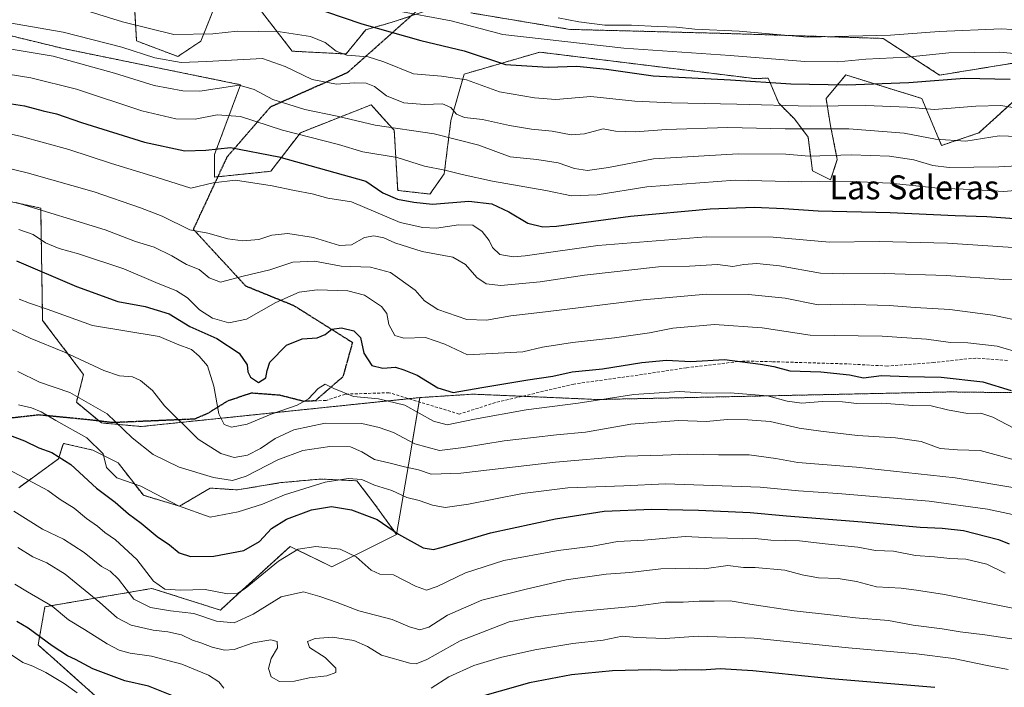
# Model space of a CAD drawing. Units: metres. Extents: x 596954 to 600401, y 4747622 to 4749985.
# Drawn here: x 597243 to 597573, y 4748188 to 4748411 of the extents above; entities that cross this region are included whole.
import ezdxf
from ezdxf.enums import TextEntityAlignment as Align

# ---------------------------------------------------------------- set-up
doc = ezdxf.new("R2010")
doc.units = ezdxf.units.M
doc.header["$MEASUREMENT"] = 0
for name, pattern in [('TRAZOS', [0.75, 0.5, -0.25]), ('TRAZOS2', [0.375, 0.25, -0.125]), ('TRAZOSX2', [1.5, 1, -0.5])]:
    doc.linetypes.add(name, pattern=pattern)
for name, color, linetype, lineweight in [('Arbolado forestal', 92, 'TRAZOS', 0), ('Arbolado forestal CxS', 92, 'Continuous', 0), ('Curva de nivel maestra', 36, 'Continuous', 30), ('Curva de nivel normal', 36, 'Continuous', 0), ('Matorral', 135, 'Continuous', 0), ('Matorral CxS', 135, 'Continuous', 0), ('Roquedo', 95, 'Continuous', 0), ('Roquedo CxS', 135, 'Continuous', 0), ('Ruta', 19, 'TRAZOS2', 30), ('Senda', 19, 'TRAZOSX2', 0), ('Texto cartográfico', 19, 'Continuous', 0)]:
    doc.layers.add(name, color=color, linetype=linetype, lineweight=lineweight)
doc.styles.add('Arial', font='txt', dxfattribs={"height": 0.2})

# ---------------------------------------------------------------- blocks, each defined once
blk = doc.blocks.new('*U166')
at = {"layer": 'Curva de nivel normal', "color": 36, "linetype": 'Continuous', "lineweight": 0}
blk.add_polyline3d([(597239.62, 4748260.43, 620), (597252.57, 4748253.54, 620), (597256.74, 4748250.48, 620), (597261.4, 4748247.56, 620), (597265.55, 4748244.15, 620), (597269.23, 4748241.52, 620), (597271.72, 4748239.41, 620), (597275.29, 4748236.93, 620), (597282.43, 4748230.4, 620), (597288, 4748223.16, 620), (597291.82, 4748220.52, 620), (597297.07, 4748220.18, 620), (597305.35, 4748220.35, 620), (597312.77, 4748218.88, 620), (597316.29, 4748219.15, 620), (597318.76, 4748220.68, 620), (597329.93, 4748229.85, 620), (597336.51, 4748233.88, 620), (597342.34, 4748234.78, 620), (597350.54, 4748233.87, 620), (597355.88, 4748231.29, 620), (597360.88, 4748226.87, 620), (597363.88, 4748225.53, 620), (597368.45, 4748225.3, 620), (597375.8, 4748221.46, 620), (597379.45, 4748220.15, 620), (597383.06, 4748221.32, 620), (597392.58, 4748225.91, 620), (597405.39, 4748230.08, 620), (597423.55, 4748233.36, 620), (597435.22, 4748234.89, 620), (597443.42, 4748236.41, 620), (597452.38, 4748236.87, 620), (597466.12, 4748238.06, 620), (597475.1, 4748237.65, 620), (597480.28, 4748237.59, 620), (597485.31, 4748237.37, 620), (597489.55, 4748237.46, 620), (597494.85, 4748236.92, 620), (597504.48, 4748236.7, 620), (597513.07, 4748235.63, 620), (597523.94, 4748234.55, 620), (597529.88, 4748233.43, 620), (597535.9, 4748233.15, 620), (597543.32, 4748231.7, 620), (597549.68, 4748231.32, 620), (597554.8, 4748230.7, 620), (597560.1, 4748230.46, 620), (597567.22, 4748228.83, 620), (597573.37, 4748225.78, 620)], dxfattribs=at)
blk = doc.blocks.new('*U178')
at = {"layer": 'Curva de nivel normal', "color": 36, "linetype": 'Continuous', "lineweight": 0}
blk.add_polyline3d([(597239.7, 4748198.87, 595), (597244.19, 4748195.92, 595), (597247.59, 4748194.74, 595), (597251.97, 4748192.58, 595), (597258.1, 4748188.9, 595), (597262.45, 4748185.71, 595)], dxfattribs=at)
blk = doc.blocks.new('*U181')
at = {"layer": 'Curva de nivel normal', "color": 36, "linetype": 'Continuous', "lineweight": 0}
blk.add_polyline3d([(597220.3, 4748413.49, 690), (597257.74, 4748407, 690), (597277.36, 4748401.91, 690), (597288.48, 4748398.39, 690), (597297.31, 4748396.86, 690), (597305.77, 4748397.14, 690), (597324.47, 4748398.11, 690), (597332.09, 4748395.52, 690), (597341.21, 4748391.15, 690), (597349.31, 4748389.58, 690), (597355.22, 4748390.04, 690), (597359.25, 4748389.91, 690), (597362.03, 4748388.8, 690), (597366.03, 4748385.64, 690), (597371.82, 4748383.32, 690), (597378.84, 4748382.78, 690), (597384.85, 4748382.96, 690), (597387.56, 4748381.76, 690), (597389.5, 4748379.46, 690), (597392.2, 4748378.41, 690), (597398.26, 4748377.76, 690), (597407.24, 4748375.71, 690), (597414.65, 4748374.44, 690), (597421.56, 4748373.8, 690), (597427.88, 4748372.56, 690), (597432.38, 4748372.92, 690), (597438.62, 4748374.61, 690), (597442.82, 4748373.86, 690), (597449.49, 4748373.62, 690), (597459.74, 4748374.42, 690), (597480.38, 4748375.02, 690), (597499.65, 4748374.62, 690), (597520.92, 4748374.58, 690), (597539.51, 4748373.19, 690), (597549.98, 4748371.15, 690), (597560.18, 4748370.45, 690), (597571.34, 4748372.2, 690), (597583.81, 4748371.86, 690)], dxfattribs=at)
blk = doc.blocks.new('*U184')
at = {"layer": 'Curva de nivel normal', "color": 36, "linetype": 'Continuous', "lineweight": 0}
blk.add_polyline3d([(597231.55, 4748394.16, 680), (597246.88, 4748391.66, 680), (597262.16, 4748387.84, 680), (597284.07, 4748380.59, 680), (597295.5, 4748377.9, 680), (597301.97, 4748377.8, 680), (597309.3, 4748379.34, 680), (597317.2, 4748378.74, 680), (597331.23, 4748374.1, 680), (597349.96, 4748369.35, 680), (597358.15, 4748366.94, 680), (597369.6, 4748364.96, 680), (597378.83, 4748362.1, 680), (597385.59, 4748360.77, 680), (597391.42, 4748359.36, 680), (597401.55, 4748357.07, 680), (597419.43, 4748353.9, 680), (597428.01, 4748352.11, 680), (597436.66, 4748352.46, 680), (597453.27, 4748355.2, 680), (597482.9, 4748357.4, 680), (597505.22, 4748356.84, 680), (597522.14, 4748357.01, 680), (597534.78, 4748356.42, 680), (597550.86, 4748354.74, 680), (597562.06, 4748354.3, 680), (597572.74, 4748353.62, 680), (597580.62, 4748354.26, 680)], dxfattribs=at)
blk = doc.blocks.new('*U188')
at = {"layer": 'Curva de nivel normal', "color": 36, "linetype": 'Continuous', "lineweight": 0}
for points in [[(597241.59, 4748222.18, 605), (597245.76, 4748219.61, 605), (597254.08, 4748214.79, 605), (597259.57, 4748210.15, 605), (597264.92, 4748206.97, 605), (597272.45, 4748202.12, 605), (597276.45, 4748200.06, 605), (597280.22, 4748199.02, 605), (597287.32, 4748198, 605), (597297.44, 4748195.4, 605), (597306.39, 4748191.68, 605), (597309.84, 4748189.45, 605), (597311.58, 4748187.34, 605)], [(597380.97, 4748187.32, 605), (597386.91, 4748191.14, 605), (597395.31, 4748194.91, 605), (597404.22, 4748197.64, 605), (597415.79, 4748200.14, 605), (597428.48, 4748202.31, 605), (597438.69, 4748203.42, 605), (597445.04, 4748204.69, 605), (597449.95, 4748204.31, 605), (597459.4, 4748203.9, 605), (597470.55, 4748204.69, 605), (597489.22, 4748204.09, 605), (597520.88, 4748200.8, 605), (597543.6, 4748198.84, 605), (597556.07, 4748197.24, 605), (597566.72, 4748195.04, 605), (597574.36, 4748193.61, 605)]]:
    blk.add_polyline3d(points, dxfattribs=at)
blk = doc.blocks.new('*U191')
at = {"layer": 'Curva de nivel normal', "color": 36, "linetype": 'Continuous', "lineweight": 0}
blk.add_polyline3d([(597423.57, 4748411.72, 710), (597430.52, 4748410.39, 710), (597439.18, 4748409.35, 710), (597448.1, 4748409.31, 710), (597456.94, 4748408.81, 710), (597463.22, 4748408.61, 710), (597469.32, 4748408, 710), (597484.19, 4748407.28, 710), (597506.98, 4748405.28, 710), (597534.97, 4748405.94, 710), (597551.24, 4748407.21, 710), (597572.06, 4748408.03, 710), (597585.9, 4748407.21, 710)], dxfattribs=at)
blk = doc.blocks.new('*U207')
at = {"layer": 'Curva de nivel normal', "color": 36, "linetype": 'Continuous', "lineweight": 0}
blk.add_polyline3d([(597368.39, 4748414.37, 705), (597387.75, 4748410.8, 705), (597405.09, 4748406.16, 705), (597445.6, 4748401.57, 705), (597481.19, 4748399.16, 705), (597506.18, 4748397.16, 705), (597517.25, 4748397.04, 705), (597526.69, 4748397.94, 705), (597540.34, 4748398.64, 705), (597554.42, 4748399.99, 705), (597571.38, 4748400.23, 705), (597587.21, 4748398.82, 705)], dxfattribs=at)
blk = doc.blocks.new('*U222')
at = {"layer": 'Curva de nivel maestra', "color": 36, "linetype": 'Continuous', "lineweight": 30}
blk.add_polyline3d([(597242.08, 4748330.36, 650), (597262.15, 4748321.79, 650), (597276.09, 4748316.73, 650), (597285.2, 4748315.14, 650), (597293.24, 4748312.6, 650), (597300.22, 4748308.43, 650), (597309.24, 4748304.35, 650), (597316.7, 4748299.47, 650), (597319.35, 4748295.63, 650), (597319.58, 4748293.22, 650), (597320.46, 4748291.43, 650), (597323.14, 4748289.68, 650), (597325.65, 4748291.24, 650), (597326.12, 4748293.69, 650), (597326.92, 4748296.42, 650), (597332.55, 4748302.11, 650), (597337.8, 4748304.31, 650), (597342.88, 4748304.62, 650), (597345.55, 4748305.72, 650), (597347.73, 4748307.56, 650), (597350.93, 4748307.98, 650), (597355.06, 4748306.93, 650), (597357.31, 4748304.7, 650), (597358.49, 4748299.49, 650), (597361.13, 4748295.35, 650), (597364.81, 4748294.45, 650), (597369.09, 4748294.85, 650), (597371.89, 4748293.96, 650), (597376.3, 4748292.12, 650), (597383.24, 4748287.9, 650), (597388.42, 4748286.32, 650), (597398, 4748288.03, 650), (597413.38, 4748290.57, 650), (597421.74, 4748291.73, 650), (597428.26, 4748293.2, 650), (597438.48, 4748294.24, 650), (597451.62, 4748296.4, 650), (597459.82, 4748297.11, 650), (597468.06, 4748296.72, 650), (597479.26, 4748297.41, 650), (597491.39, 4748295.81, 650), (597495.88, 4748295.01, 650), (597501.22, 4748293.57, 650), (597511.55, 4748293.26, 650), (597521.22, 4748292.24, 650), (597525.88, 4748291.25, 650), (597531.93, 4748291.98, 650), (597540.74, 4748291.67, 650), (597551.93, 4748291.5, 650), (597565.88, 4748289.84, 650), (597575.39, 4748287.02, 650)], dxfattribs=at)
blk = doc.blocks.new('*U224')
at = {"layer": 'Curva de nivel maestra', "color": 36, "linetype": 'Continuous', "lineweight": 30}
for points in [[(597549.74, 4748187.55, 600), (597514.97, 4748190.44, 600), (597488.74, 4748193.17, 600), (597477.88, 4748193.76, 600), (597471.6, 4748193.36, 600), (597466.14, 4748193.42, 600), (597461.36, 4748193.23, 600), (597454.57, 4748193.51, 600), (597441.75, 4748193.17, 600), (597428.02, 4748191.77, 600), (597413.96, 4748189.05, 600), (597394.32, 4748183.56, 600)], [(597303.6, 4748181.07, 600), (597286.32, 4748187.96, 600), (597278.39, 4748189.73, 600), (597267.62, 4748193.81, 600), (597261.86, 4748196.94, 600), (597259.15, 4748198.19, 600), (597254.1, 4748201.5, 600), (597246.06, 4748207.37, 600), (597242.16, 4748209.61, 600)]]:
    blk.add_polyline3d(points, dxfattribs=at)
blk = doc.blocks.new('*U225')
at = {"layer": 'Curva de nivel maestra', "color": 36, "linetype": 'Continuous', "lineweight": 30}
blk.add_polyline3d([(597236.82, 4748273.15, 625), (597244.78, 4748270.16, 625), (597249.55, 4748267.84, 625), (597253.92, 4748266.23, 625), (597260.35, 4748262.23, 625), (597268.85, 4748254.25, 625), (597275.2, 4748249.56, 625), (597279.57, 4748245.65, 625), (597283.89, 4748242.61, 625), (597289.22, 4748238.07, 625), (597293.4, 4748235.29, 625), (597296.61, 4748232.66, 625), (597300.4, 4748231.44, 625), (597308.22, 4748231.51, 625), (597318.22, 4748233.42, 625), (597323.55, 4748236.41, 625), (597327.55, 4748240.82, 625), (597332.55, 4748243.88, 625), (597340.88, 4748247, 625), (597347.58, 4748248.16, 625), (597354.36, 4748247.03, 625), (597362.88, 4748243.78, 625), (597370.1, 4748238.89, 625), (597378.36, 4748234.34, 625), (597381.81, 4748233.72, 625), (597384.38, 4748234.4, 625), (597400.91, 4748239.35, 625), (597422.72, 4748244.03, 625), (597438.97, 4748246.61, 625), (597454.97, 4748247.27, 625), (597470.56, 4748246.87, 625), (597487.91, 4748246.14, 625), (597500.03, 4748245.06, 625), (597525.45, 4748243.03, 625), (597544.86, 4748241.18, 625), (597552.22, 4748240.89, 625), (597559.37, 4748240.11, 625), (597571.1, 4748237.13, 625), (597574.66, 4748235.64, 625)], dxfattribs=at)

msp = doc.modelspace()

# ---------------------------------------------------------------- linework, layer by layer
at = {"layer": 'Arbolado forestal', "color": 92, "linetype": 'TRAZOS', "lineweight": 0}
for points in [[(597374.38, 4748412.43, 704.1), (597367.95, 4748410.29, 701.99), (597359.08, 4748407.76, 699.06), (597352.56, 4748399.66, 694.97), (597334.46, 4748400.6, 691.94), (597317.65, 4748422.34, 705.16)], [(597309.67, 4748418.54, 702.76), (597305.3, 4748407.57, 695.57), (597303.85, 4748403.94, 693.65), (597296.16, 4748398.81, 691.15), (597282.32, 4748404.02, 691.71), (597281.46, 4748419.4, 701.02)], [(597840.81, 4748411.24, 714.86), (597792, 4748408.59, 715.04), (597787.42, 4748410.44, 716.05), (597776.76, 4748414.75, 717.74), (597753.93, 4748409.91, 713.53), (597675.6, 4748403.99, 713.08), (597633.78, 4748400.18, 707.56), (597605.89, 4748401.45, 706.96), (597551.38, 4748392.58, 700.58), (597532.45, 4748404.87, 709.1), (597477.74, 4748406.58, 708.95), (597427.53, 4748407.89, 707.88), (597394.3, 4748413.42, 707.89)], [(597577.73, 4748385.21, 696.79), (597564.51, 4748373.25, 690.77), (597552.05, 4748369.04, 688.83), (597545.36, 4748384.78, 696.92), (597519.91, 4748392.68, 701.89), (597513.32, 4748384.7, 696.95), (597514.83, 4748375.63, 690.61), (597517.1, 4748364.3, 684.09), (597514.83, 4748357.5, 680.39), (597508.79, 4748360.52, 682.17), (597507.28, 4748371.85, 688.35), (597502.75, 4748377.9, 692.09), (597497.46, 4748383.19, 695.27), (597493.92, 4748391.59, 700.46), (597489.49, 4748391.41, 700.39), (597417.39, 4748400.28, 702.56), (597392.07, 4748392.91, 695.37), (597387.62, 4748377.34, 688.13), (597385.39, 4748359.55, 679.43), (597380.63, 4748352.75, 676.69), (597369.81, 4748353.99, 676.28), (597368.66, 4748374.11, 684.62), (597368.11, 4748374.72, 684.96), (597364.76, 4748378.44, 686.79), (597360.96, 4748382.65, 687.74), (597337.2, 4748373.3, 680.27), (597327.31, 4748360.38, 672.09), (597309.53, 4748358.55, 670.28), (597308.49, 4748358.44, 670.31), (597308.49, 4748366.05, 673.89), (597317.16, 4748389.38, 685.03), (597257.87, 4748401.45, 686.25), (597238.05, 4748406.27, 687.36)], [(597377.21, 4748284.61, 646.55), (597373.52, 4748284.23, 645.66), (597283.86, 4748274.92, 636.8), (597270.6, 4748276.13, 633.03), (597269.84, 4748276.75, 633.08), (597262.16, 4748283.06, 633.75), (597264.58, 4748292.34, 638.37), (597250.85, 4748310.47, 643.08), (597250.21, 4748348.08, 659.6), (597237.28, 4748350.82, 659.48)], [(597729.4, 4748283.32, 656.75), (597722.88, 4748284.45, 657.26), (597555, 4748286.51, 647.38), (597445.14, 4748284.14, 644.34), (597436.87, 4748283.96, 644.88), (597411.56, 4748285.05, 647.26), (597395.08, 4748285.76, 648.79), (597377.21, 4748284.61, 646.55)], [(597369.46, 4748238.77, 624.56), (597362.18, 4748248.86, 626.71), (597356.12, 4748256.74, 629.65), (597344, 4748257.34, 630.35), (597330.66, 4748256.13, 631.62), (597316.12, 4748253.71, 633), (597307.03, 4748254.31, 633.5), (597296.73, 4748248.25, 630.08), (597284.6, 4748251.89, 628.79), (597276.12, 4748262.8, 631.29), (597267.64, 4748267.04, 629.25), (597257.79, 4748269.28, 626.78), (597256.13, 4748264.08, 624.22), (597242.87, 4748254.44, 618.5)], [(597288.22, 4748167.11, 591.45), (597249.35, 4748201.84, 598.6), (597251.62, 4748214.59, 604.02), (597274.15, 4748218.42, 612.2), (597287.48, 4748220.7, 618.43), (597310.39, 4748213.47, 616.8), (597312.37, 4748215.27, 617.96), (597333.8, 4748234.78, 620.66), (597347.76, 4748227.93, 617.73), (597369.46, 4748238.77, 624.56)]]:
    msp.add_polyline3d(points, dxfattribs=at)
at = {"layer": 'Arbolado forestal CxS', "color": 92, "linetype": 'Continuous', "lineweight": 0}
for points in [[(597379.36, 4748414.1, 705.91), (597367.95, 4748410.29, 701.99), (597359.08, 4748407.76, 699.06), (597352.56, 4748399.66, 694.97), (597334.46, 4748400.6, 691.94), (597317.65, 4748422.34, 705.16)], [(597309.67, 4748418.54, 702.76), (597305.3, 4748407.57, 695.57), (597303.85, 4748403.94, 693.65), (597296.16, 4748398.81, 691.15), (597282.32, 4748404.02, 691.71), (597281.46, 4748419.4, 701.02)], [(597840.81, 4748411.24, 714.86), (597792, 4748408.59, 715.04), (597787.42, 4748410.44, 716.05), (597776.76, 4748414.75, 717.74), (597753.93, 4748409.91, 713.53), (597675.6, 4748403.99, 713.08), (597633.78, 4748400.18, 707.56), (597605.89, 4748401.45, 706.96), (597551.38, 4748392.58, 700.58), (597532.45, 4748404.87, 709.1), (597477.74, 4748406.58, 708.95), (597427.53, 4748407.89, 707.88), (597394.3, 4748413.41, 707.89)], [(597238.05, 4748406.27, 687.36), (597257.87, 4748401.45, 686.25), (597317.16, 4748389.38, 685.03), (597308.49, 4748366.05, 673.89), (597308.49, 4748358.44, 670.31), (597327.31, 4748360.38, 672.09), (597337.2, 4748373.3, 680.27), (597360.96, 4748382.65, 687.74), (597364.76, 4748378.44, 686.79), (597368.11, 4748374.72, 684.96), (597368.66, 4748374.11, 684.62), (597369.81, 4748353.99, 676.28), (597380.63, 4748352.75, 676.69), (597385.39, 4748359.55, 679.43), (597387.62, 4748377.34, 688.13), (597392.07, 4748392.91, 695.37), (597417.39, 4748400.28, 702.56), (597489.49, 4748391.41, 700.39), (597493.92, 4748391.59, 700.46), (597497.46, 4748383.19, 695.27), (597502.75, 4748377.9, 692.09), (597507.28, 4748371.85, 688.35), (597508.79, 4748360.52, 682.17), (597514.83, 4748357.5, 680.39), (597517.1, 4748364.3, 684.09), (597514.83, 4748375.63, 690.61), (597513.32, 4748384.7, 696.95), (597519.91, 4748392.67, 701.89), (597545.37, 4748384.78, 696.92), (597552.05, 4748369.04, 688.83), (597564.51, 4748373.25, 690.77), (597577.74, 4748385.21, 696.79)], [(597722.88, 4748284.45, 657.26), (597555.01, 4748286.51, 647.38), (597445.14, 4748284.14, 644.34), (597436.87, 4748283.96, 644.88), (597395.08, 4748285.76, 648.79), (597377.21, 4748284.61, 646.55), (597283.86, 4748274.92, 636.8), (597270.6, 4748276.13, 633.03), (597262.16, 4748283.06, 633.75), (597264.58, 4748292.34, 638.37), (597250.85, 4748310.47, 643.08), (597250.21, 4748348.08, 659.6), (597237.28, 4748350.82, 659.48)], [(597242.87, 4748254.44, 618.5), (597256.14, 4748264.08, 624.22), (597257.79, 4748269.28, 626.78), (597267.64, 4748267.04, 629.25), (597276.12, 4748262.8, 631.29), (597284.6, 4748251.89, 628.79), (597296.73, 4748248.25, 630.08), (597307.03, 4748254.31, 633.5), (597316.12, 4748253.71, 633), (597330.66, 4748256.13, 631.62), (597344, 4748257.34, 630.35), (597356.12, 4748256.74, 629.65), (597362.18, 4748248.86, 626.71), (597369.46, 4748238.77, 624.56), (597369.46, 4748238.77, 624.56), (597347.76, 4748227.93, 617.73), (597333.8, 4748234.78, 620.66), (597312.37, 4748215.27, 617.96), (597310.39, 4748213.47, 616.8), (597287.48, 4748220.7, 618.43), (597274.15, 4748218.42, 612.2), (597251.63, 4748214.58, 604.02), (597249.36, 4748201.84, 598.6), (597288.22, 4748167.11, 591.45)]]:
    msp.add_polyline3d(points, dxfattribs=at)
at = {"layer": 'Curva de nivel maestra', "color": 36, "linetype": 'Continuous', "lineweight": 30}
for points in [[(597345.67, 4748413.89, 700), (597357.83, 4748409.7, 700), (597377.6, 4748404.19, 700), (597392.07, 4748400.73, 700), (597405.93, 4748396.14, 700), (597420.22, 4748395.22, 700), (597429.82, 4748395.56, 700), (597439.78, 4748394.53, 700), (597455.37, 4748392.34, 700), (597481.27, 4748390.95, 700), (597501.53, 4748389.66, 700), (597520.24, 4748389.38, 700), (597541.02, 4748390.16, 700), (597559.72, 4748391.56, 700), (597575.03, 4748391.26, 700)], [(597225.75, 4748385.19, 675), (597244.8, 4748382.31, 675), (597251.07, 4748380.62, 675), (597255.53, 4748379.6, 675), (597263.93, 4748376.68, 675), (597284.94, 4748370.17, 675), (597298.51, 4748367.19, 675), (597305.5, 4748367.4, 675), (597313.78, 4748368.37, 675), (597330.02, 4748365.19, 675), (597359.09, 4748357.07, 675), (597364.85, 4748353.19, 675), (597369.79, 4748351.02, 675), (597375.22, 4748350.02, 675), (597381.49, 4748349.41, 675), (597393.65, 4748350.34, 675), (597401.37, 4748349.53, 675), (597407.08, 4748346.83, 675), (597413.38, 4748342.97, 675), (597418.46, 4748341.75, 675), (597423.02, 4748341.97, 675), (597447.83, 4748345.37, 675), (597474.55, 4748347.81, 675), (597489.22, 4748348.38, 675), (597499.17, 4748347.96, 675), (597510.7, 4748347.1, 675), (597534.84, 4748346.58, 675), (597556.55, 4748345.6, 675), (597567.22, 4748345.25, 675), (597593.58, 4748343.34, 675)]]:
    msp.add_polyline3d(points, dxfattribs=at)
at = {"layer": 'Curva de nivel normal', "color": 36, "linetype": 'Continuous', "lineweight": 0}
for points in [[(597257.1, 4748416.74, 695), (597277.62, 4748410.46, 695), (597294.78, 4748406.22, 695), (597307.91, 4748406.42, 695), (597316.13, 4748407.32, 695), (597330.44, 4748407.12, 695), (597340.59, 4748405.5, 695), (597345.55, 4748403.49, 695), (597349.2, 4748400.56, 695), (597352.75, 4748399.26, 695), (597359.89, 4748398.66, 695), (597365.14, 4748397.04, 695), (597375.1, 4748393, 695), (597384.5, 4748392.26, 695), (597392.83, 4748390.99, 695), (597403.94, 4748387, 695), (597415.69, 4748384.96, 695), (597422.84, 4748384.46, 695), (597434.55, 4748385.43, 695), (597449.22, 4748383.85, 695), (597461.53, 4748383.26, 695), (597483.48, 4748382.91, 695), (597508.11, 4748382.24, 695), (597526.64, 4748382.4, 695), (597540.62, 4748381.8, 695), (597549.68, 4748381.03, 695), (597563.55, 4748382.21, 695), (597571.84, 4748382.38, 695), (597585.8, 4748380.12, 695)], [(597221.55, 4748404.44, 685), (597254.36, 4748398.9, 685), (597274.97, 4748393.21, 685), (597288.26, 4748389.07, 685), (597297.85, 4748387.34, 685), (597303.55, 4748387.23, 685), (597316.68, 4748389.18, 685), (597321.76, 4748387.77, 685), (597327.98, 4748384.44, 685), (597338.72, 4748381.04, 685), (597349.54, 4748378.89, 685), (597362.22, 4748375.85, 685), (597381.98, 4748372.87, 685), (597396.95, 4748369.1, 685), (597407.44, 4748365.22, 685), (597416.44, 4748364.28, 685), (597423.6, 4748363.24, 685), (597429.04, 4748361.35, 685), (597433.39, 4748360.7, 685), (597440.43, 4748361.69, 685), (597455.55, 4748364.5, 685), (597483.88, 4748366.24, 685), (597499.88, 4748366.08, 685), (597507.7, 4748365.5, 685), (597521.87, 4748365.91, 685), (597534.59, 4748365.5, 685), (597542.73, 4748364.23, 685), (597549.1, 4748362.29, 685), (597554.55, 4748361.6, 685), (597562.88, 4748361.8, 685), (597571.22, 4748361.9, 685), (597585.46, 4748362.65, 685)], [(597226.92, 4748375.73, 670), (597243.31, 4748372.15, 670), (597259.6, 4748367.68, 670), (597273.98, 4748362.96, 670), (597288.88, 4748358.46, 670), (597300.55, 4748354.75, 670), (597307.97, 4748356.51, 670), (597315.42, 4748357.37, 670), (597327.76, 4748355.56, 670), (597335.21, 4748353.96, 670), (597341.16, 4748352.88, 670), (597346.38, 4748351.35, 670), (597354.32, 4748350.13, 670), (597370.61, 4748343.25, 670), (597378.27, 4748341.56, 670), (597382.82, 4748341.39, 670), (597390.16, 4748342.45, 670), (597395.03, 4748342.33, 670), (597398.1, 4748340.26, 670), (597400.49, 4748337.19, 670), (597401.55, 4748334.86, 670), (597404.05, 4748332.48, 670), (597408.46, 4748331.76, 670), (597412.55, 4748332.08, 670), (597436.88, 4748335.48, 670), (597473.14, 4748338.39, 670), (597495.57, 4748338.31, 670), (597514.46, 4748336.62, 670), (597531.1, 4748336.87, 670), (597553.99, 4748336.3, 670), (597579.38, 4748334.62, 670)], [(597225.3, 4748364.73, 665), (597245.65, 4748359.92, 665), (597268.1, 4748353.47, 665), (597283.64, 4748348.16, 665), (597290.9, 4748345.41, 665), (597300.22, 4748340.77, 665), (597306.22, 4748339.65, 665), (597312.88, 4748337.72, 665), (597317.9, 4748337.05, 665), (597323.3, 4748337.56, 665), (597327.68, 4748338.94, 665), (597332.96, 4748339.51, 665), (597341.65, 4748338.23, 665), (597350.28, 4748335.53, 665), (597354.38, 4748335.73, 665), (597358.67, 4748338.21, 665), (597361.82, 4748338.8, 665), (597365.22, 4748338.08, 665), (597368.9, 4748336.44, 665), (597378.01, 4748333.58, 665), (597388.32, 4748331.63, 665), (597392.58, 4748329.22, 665), (597396.34, 4748324.86, 665), (597399.49, 4748322.66, 665), (597404.32, 4748322.15, 665), (597417.54, 4748323.4, 665), (597432.35, 4748325.62, 665), (597457.18, 4748328.36, 665), (597467.52, 4748328.67, 665), (597476.94, 4748329.12, 665), (597482.11, 4748328.45, 665), (597485.74, 4748329.2, 665), (597490.18, 4748329.52, 665), (597497.74, 4748328.72, 665), (597511.46, 4748326.25, 665), (597519.27, 4748326.05, 665), (597532.88, 4748326.21, 665), (597553.55, 4748325.52, 665), (597572.88, 4748324.12, 665), (597582.4, 4748324.34, 665)], [(597241.97, 4748349.88, 660), (597271.77, 4748340.74, 660), (597281.99, 4748336.9, 660), (597288.17, 4748334.94, 660), (597294.18, 4748332.03, 660), (597299.02, 4748329.13, 660), (597303.34, 4748327.52, 660), (597306.7, 4748324.68, 660), (597310.48, 4748323.25, 660), (597318.08, 4748325.29, 660), (597327, 4748327.44, 660), (597334.63, 4748329.9, 660), (597341.9, 4748330.28, 660), (597350.85, 4748328.66, 660), (597360.71, 4748328.26, 660), (597367.43, 4748326.46, 660), (597375.7, 4748320.63, 660), (597378.79, 4748316.97, 660), (597383.24, 4748314.08, 660), (597392.92, 4748310.77, 660), (597399.51, 4748310.49, 660), (597407.68, 4748311.98, 660), (597419.32, 4748313.29, 660), (597452.04, 4748317.35, 660), (597473.25, 4748319.22, 660), (597487.33, 4748319.15, 660), (597499.57, 4748317.87, 660), (597510.72, 4748315.63, 660), (597518.93, 4748315.85, 660), (597534.5, 4748315.48, 660), (597543.2, 4748314.73, 660), (597554.78, 4748314.12, 660), (597569.22, 4748312.23, 660), (597575.58, 4748310.82, 660)], [(597242.88, 4748340.84, 655), (597247.7, 4748339.19, 655), (597251.76, 4748336.48, 655), (597256.35, 4748334.51, 655), (597262.82, 4748332.8, 655), (597278.07, 4748327.71, 655), (597288.81, 4748323.12, 655), (597295.66, 4748320.3, 655), (597299.34, 4748318.05, 655), (597303.43, 4748314.02, 655), (597307.77, 4748311.17, 655), (597313.27, 4748309.66, 655), (597319.21, 4748310.88, 655), (597328.96, 4748316.49, 655), (597336.82, 4748319.91, 655), (597342.86, 4748320.69, 655), (597353.1, 4748320.41, 655), (597358.7, 4748318.88, 655), (597364.39, 4748315.09, 655), (597366.13, 4748312.73, 655), (597366.86, 4748309.11, 655), (597368.88, 4748305.36, 655), (597371.85, 4748304.49, 655), (597379.14, 4748304.74, 655), (597385.65, 4748302.46, 655), (597393.19, 4748298.94, 655), (597411.78, 4748299.95, 655), (597418.28, 4748301.44, 655), (597428.43, 4748303.09, 655), (597442.42, 4748304.59, 655), (597454.19, 4748306.33, 655), (597461.99, 4748307.84, 655), (597475.93, 4748309.09, 655), (597491.96, 4748307.96, 655), (597507.95, 4748305.56, 655), (597532.14, 4748305.19, 655), (597546.96, 4748304.22, 655), (597555.07, 4748303.11, 655), (597560.88, 4748302.91, 655), (597570.69, 4748301.8, 655), (597578.98, 4748299.41, 655)], [(597243.02, 4748317.61, 645), (597246.44, 4748316.19, 645), (597252.36, 4748314.25, 645), (597267.55, 4748308.78, 645), (597289.88, 4748305.1, 645), (597295.88, 4748302.46, 645), (597300.78, 4748300.67, 645), (597303.26, 4748298.51, 645), (597306.11, 4748295.28, 645), (597308.26, 4748288.38, 645), (597309.94, 4748279.12, 645), (597311.72, 4748275.57, 645), (597314.15, 4748274.73, 645), (597319.4, 4748275.74, 645), (597327.38, 4748279.05, 645), (597336.12, 4748282.03, 645), (597339.88, 4748284.17, 645), (597343.22, 4748287.68, 645), (597345.55, 4748289.07, 645), (597348.42, 4748287.62, 645), (597355.03, 4748285, 645), (597363.42, 4748284.21, 645), (597372.22, 4748282.05, 645), (597381.86, 4748276.7, 645), (597386.44, 4748275.47, 645), (597395.52, 4748277.44, 645), (597412.88, 4748280.51, 645), (597430.22, 4748282.71, 645), (597448.88, 4748285.6, 645), (597464.22, 4748286.7, 645), (597473.22, 4748286.05, 645), (597481.22, 4748286.16, 645), (597493.69, 4748285.23, 645), (597500.31, 4748283.43, 645), (597505.2, 4748282.7, 645), (597511.99, 4748283.32, 645), (597518.8, 4748283.19, 645), (597523.61, 4748282.6, 645), (597531.98, 4748282.69, 645), (597542.37, 4748281.93, 645), (597548.58, 4748281.83, 645), (597554.01, 4748280.5, 645), (597560.7, 4748279.28, 645), (597565.16, 4748279.39, 645), (597569.18, 4748278.05, 645), (597578.54, 4748273.09, 645)], [(597240.49, 4748307.4, 640), (597246.63, 4748304.52, 640), (597258.15, 4748299.81, 640), (597271.32, 4748293.71, 640), (597276.62, 4748291.89, 640), (597280.92, 4748291.55, 640), (597283.66, 4748290.38, 640), (597287.65, 4748286.96, 640), (597291.72, 4748281.88, 640), (597302.91, 4748270.74, 640), (597310.58, 4748265.91, 640), (597314.98, 4748264.6, 640), (597319.44, 4748265.31, 640), (597323.88, 4748267.51, 640), (597328.76, 4748270.96, 640), (597335.03, 4748273.82, 640), (597345.52, 4748276, 640), (597357.77, 4748275.98, 640), (597363.61, 4748274.59, 640), (597368.4, 4748272.92, 640), (597375.53, 4748269.17, 640), (597383.87, 4748266.84, 640), (597391.91, 4748267.88, 640), (597405.51, 4748270.13, 640), (597415.29, 4748271.21, 640), (597422.98, 4748272.15, 640), (597432.74, 4748273.06, 640), (597447.88, 4748275.76, 640), (597463.88, 4748276.98, 640), (597473.3, 4748276.58, 640), (597480.16, 4748277.29, 640), (597487.17, 4748277.14, 640), (597494.58, 4748276.64, 640), (597504.32, 4748274.32, 640), (597511.62, 4748273.34, 640), (597523.9, 4748271.87, 640), (597536.63, 4748271.12, 640), (597545.22, 4748269.9, 640), (597551.5, 4748267.59, 640), (597557.34, 4748267.12, 640), (597564.98, 4748266.92, 640), (597580.46, 4748262.64, 640)], [(597242.55, 4748293.35, 635), (597249.82, 4748289.81, 635), (597259.98, 4748286.26, 635), (597272.47, 4748279.18, 635), (597280.85, 4748271.16, 635), (597287.85, 4748265.52, 635), (597296.57, 4748261.35, 635), (597308.13, 4748257.81, 635), (597314.47, 4748256.86, 635), (597319.04, 4748258.33, 635), (597329.69, 4748263.74, 635), (597338.06, 4748266.92, 635), (597347.06, 4748268.25, 635), (597353.96, 4748268.09, 635), (597357.77, 4748266.49, 635), (597362.02, 4748263.89, 635), (597367.32, 4748262.7, 635), (597372.05, 4748261.38, 635), (597376.8, 4748260.38, 635), (597381.01, 4748258.98, 635), (597390.95, 4748259.26, 635), (597422.72, 4748263.03, 635), (597446.03, 4748265, 635), (597458.68, 4748265.28, 635), (597466.99, 4748265.62, 635), (597477.31, 4748265.4, 635), (597487.54, 4748265.47, 635), (597496.55, 4748264.2, 635), (597503.88, 4748262.89, 635), (597523.55, 4748261.34, 635), (597556.55, 4748257.72, 635), (597578.56, 4748254.02, 635)], [(597242.8, 4748282.19, 630), (597247.16, 4748281.2, 630), (597250.4, 4748279.81, 630), (597255.28, 4748276.95, 630), (597265.71, 4748271.11, 630), (597271.08, 4748265.73, 630), (597272.21, 4748261.22, 630), (597275.74, 4748257.72, 630), (597283.78, 4748254.92, 630), (597296.35, 4748248.34, 630), (597306.95, 4748244.59, 630), (597316.34, 4748246.37, 630), (597324.57, 4748248.94, 630), (597331.88, 4748252.1, 630), (597345.53, 4748256.31, 630), (597353.26, 4748257.54, 630), (597357.76, 4748257.13, 630), (597362.04, 4748255.29, 630), (597367.88, 4748253.51, 630), (597372.89, 4748251.19, 630), (597376.99, 4748250.15, 630), (597381.43, 4748248.54, 630), (597385.71, 4748247.83, 630), (597393.52, 4748248.88, 630), (597411.6, 4748252.48, 630), (597426.79, 4748254.35, 630), (597445.61, 4748255.02, 630), (597459.54, 4748255.76, 630), (597491.2, 4748254.6, 630), (597504.14, 4748253.38, 630), (597517.28, 4748252.53, 630), (597547.88, 4748249.88, 630), (597567.38, 4748247.2, 630), (597581.02, 4748244.37, 630)], [(597241.25, 4748246.58, 615), (597250.8, 4748240.54, 615), (597257.82, 4748237.18, 615), (597264.75, 4748232.72, 615), (597270.52, 4748228.07, 615), (597273.53, 4748226.46, 615), (597276.23, 4748223.87, 615), (597281.4, 4748217.14, 615), (597286.96, 4748214.34, 615), (597293.74, 4748213.23, 615), (597301.55, 4748212.32, 615), (597309.14, 4748209.7, 615), (597315.05, 4748209.2, 615), (597321.35, 4748212.08, 615), (597330.74, 4748217.91, 615), (597338.21, 4748219.62, 615), (597343.72, 4748217.99, 615), (597349.54, 4748216.02, 615), (597356.83, 4748213.17, 615), (597367.92, 4748210.28, 615), (597373.73, 4748207.8, 615), (597377.26, 4748206.89, 615), (597380.22, 4748207.78, 615), (597386.49, 4748211.79, 615), (597397.97, 4748216.81, 615), (597412.82, 4748220.47, 615), (597426.22, 4748223.56, 615), (597439.64, 4748225.53, 615), (597447.56, 4748226.07, 615), (597457.98, 4748227.3, 615), (597467.56, 4748227.46, 615), (597472.51, 4748227.24, 615), (597480.44, 4748228.34, 615), (597485.67, 4748227.77, 615), (597489.59, 4748227.7, 615), (597499.54, 4748226.84, 615), (597505.29, 4748225.26, 615), (597510.81, 4748224.29, 615), (597517.37, 4748224.08, 615), (597523.55, 4748223.04, 615), (597530.2, 4748221.26, 615), (597538.47, 4748220.85, 615), (597543.64, 4748220.16, 615), (597553, 4748218.72, 615), (597577, 4748213.84, 615)], [(597242.55, 4748234.43, 610), (597247.56, 4748231.34, 610), (597252.27, 4748229.24, 610), (597258.45, 4748225.47, 610), (597270.03, 4748216.02, 610), (597275.8, 4748210.9, 610), (597280.55, 4748208.39, 610), (597287.84, 4748206.69, 610), (597292.85, 4748206.2, 610), (597297.38, 4748205.21, 610), (597301.08, 4748203.37, 610), (597303.85, 4748202.53, 610), (597307.66, 4748201.1, 610), (597311.75, 4748200.03, 610), (597315.07, 4748200.31, 610), (597321.43, 4748202.48, 610), (597327.31, 4748203.55, 610), (597329.4, 4748202.93, 610), (597329.55, 4748200.85, 610), (597327.41, 4748197.3, 610), (597326.52, 4748193.91, 610), (597327.47, 4748191.11, 610), (597330.22, 4748189.58, 610), (597335.23, 4748189.7, 610), (597340.1, 4748190.77, 610), (597346.08, 4748191.4, 610), (597349.14, 4748192.55, 610), (597349.12, 4748194.01, 610), (597345.52, 4748197.57, 610), (597340.28, 4748200.94, 610), (597339.64, 4748202.99, 610), (597342.18, 4748203.98, 610), (597347.92, 4748204.45, 610), (597355.06, 4748203.31, 610), (597359.66, 4748201.3, 610), (597364.39, 4748198.33, 610), (597373.84, 4748195.68, 610), (597375.95, 4748195.49, 610), (597379.54, 4748196.87, 610), (597390.76, 4748203.2, 610), (597407.13, 4748209.51, 610), (597416.02, 4748211.24, 610), (597428.16, 4748212.8, 610), (597449.62, 4748214.82, 610), (597459.5, 4748216.16, 610), (597465.46, 4748216.07, 610), (597470.85, 4748216.44, 610), (597475.79, 4748216.44, 610), (597481.22, 4748216.56, 610), (597487.83, 4748215.42, 610), (597502.67, 4748213.16, 610), (597515.83, 4748211.8, 610), (597523.22, 4748210.86, 610), (597534.22, 4748209.94, 610), (597542.55, 4748208.46, 610), (597552.22, 4748207.2, 610), (597558.22, 4748206.15, 610), (597566.52, 4748205.18, 610), (597586.81, 4748202.17, 610)]]:
    msp.add_polyline3d(points, dxfattribs=at)
at = {"layer": 'Matorral', "color": 135, "linetype": 'Continuous', "lineweight": 0}
for points in [[(597377.21, 4748284.61, 646.55), (597373.52, 4748284.23, 645.66), (597283.86, 4748274.92, 636.8), (597270.6, 4748276.13, 633.03), (597269.84, 4748276.75, 633.08), (597262.16, 4748283.06, 633.75), (597264.58, 4748292.34, 638.37), (597250.85, 4748310.47, 643.08), (597250.21, 4748348.08, 659.6), (597237.28, 4748350.82, 659.48)], [(597729.4, 4748283.32, 656.75), (597722.88, 4748284.45, 657.26), (597555, 4748286.51, 647.38), (597445.14, 4748284.14, 644.34), (597436.87, 4748283.96, 644.88), (597411.56, 4748285.05, 647.26), (597395.08, 4748285.76, 648.79), (597377.21, 4748284.61, 646.55)], [(597369.46, 4748238.77, 624.56), (597373.4, 4748262.07, 635.07), (597376.97, 4748283.19, 645.85), (597377.21, 4748284.61, 646.55)], [(597369.46, 4748238.77, 624.56), (597362.18, 4748248.86, 626.71), (597356.12, 4748256.74, 629.65), (597344, 4748257.34, 630.35), (597330.66, 4748256.13, 631.62), (597316.12, 4748253.71, 633), (597307.03, 4748254.31, 633.5), (597296.73, 4748248.25, 630.08), (597284.6, 4748251.89, 628.79), (597276.12, 4748262.8, 631.29), (597267.64, 4748267.04, 629.25), (597257.79, 4748269.28, 626.78), (597256.13, 4748264.08, 624.22), (597242.87, 4748254.44, 618.5)], [(597288.22, 4748167.11, 591.45), (597249.35, 4748201.84, 598.6), (597251.62, 4748214.59, 604.02), (597274.15, 4748218.42, 612.2), (597287.48, 4748220.7, 618.43), (597310.39, 4748213.47, 616.8), (597312.37, 4748215.27, 617.96), (597333.8, 4748234.78, 620.66), (597347.76, 4748227.93, 617.73), (597369.46, 4748238.77, 624.56)]]:
    msp.add_polyline3d(points, dxfattribs=at)
at = {"layer": 'Matorral CxS', "color": 135, "linetype": 'Continuous', "lineweight": 0}
for points in [[(597237.28, 4748350.82, 659.48), (597250.21, 4748348.08, 659.6), (597250.85, 4748310.47, 643.08), (597264.58, 4748292.34, 638.37), (597262.16, 4748283.06, 633.75), (597270.6, 4748276.13, 633.03), (597283.86, 4748274.92, 636.8), (597377.21, 4748284.61, 646.55), (597377.21, 4748284.61, 646.55), (597373.4, 4748262.07, 635.07), (597369.46, 4748238.77, 624.56), (597362.18, 4748248.86, 626.71), (597356.12, 4748256.74, 629.65), (597344, 4748257.34, 630.35), (597330.66, 4748256.13, 631.62), (597316.12, 4748253.71, 633), (597307.03, 4748254.31, 633.5), (597296.73, 4748248.25, 630.08), (597284.6, 4748251.89, 628.79), (597276.12, 4748262.8, 631.29), (597267.64, 4748267.04, 629.25), (597257.79, 4748269.28, 626.78), (597256.14, 4748264.08, 624.22), (597242.87, 4748254.44, 618.5)], [(597288.22, 4748167.11, 591.45), (597249.36, 4748201.84, 598.6), (597251.63, 4748214.58, 604.02), (597274.15, 4748218.42, 612.2), (597287.48, 4748220.7, 618.43), (597310.39, 4748213.47, 616.8), (597312.37, 4748215.27, 617.96), (597333.8, 4748234.78, 620.66), (597347.76, 4748227.93, 617.73), (597369.46, 4748238.77, 624.56), (597373.4, 4748262.07, 635.07), (597377.21, 4748284.61, 646.55), (597395.08, 4748285.76, 648.79), (597436.87, 4748283.96, 644.88), (597445.14, 4748284.14, 644.34), (597555.01, 4748286.51, 647.38), (597722.88, 4748284.45, 657.26)]]:
    msp.add_polyline3d(points, dxfattribs=at)
at = {"layer": 'Roquedo', "color": 95, "linetype": 'Continuous', "lineweight": 0}
for points in [[(597374.38, 4748412.43, 704.1), (597367.95, 4748410.29, 701.99), (597359.08, 4748407.76, 699.06), (597352.56, 4748399.66, 694.97), (597334.46, 4748400.6, 691.94), (597317.65, 4748422.34, 705.16)], [(597309.67, 4748418.54, 702.76), (597305.3, 4748407.57, 695.57), (597303.85, 4748403.94, 693.65), (597296.16, 4748398.81, 691.15), (597282.32, 4748404.02, 691.71), (597281.46, 4748419.4, 701.02)], [(597840.81, 4748411.24, 714.86), (597792, 4748408.59, 715.04), (597787.42, 4748410.44, 716.05), (597776.76, 4748414.75, 717.74), (597753.93, 4748409.91, 713.53), (597675.6, 4748403.99, 713.08), (597633.78, 4748400.18, 707.56), (597605.89, 4748401.45, 706.96), (597551.38, 4748392.58, 700.58), (597532.45, 4748404.87, 709.1), (597477.74, 4748406.58, 708.95), (597427.53, 4748407.89, 707.88), (597394.3, 4748413.42, 707.89)], [(597577.73, 4748385.21, 696.79), (597564.51, 4748373.25, 690.77), (597552.05, 4748369.04, 688.83), (597545.36, 4748384.78, 696.92), (597519.91, 4748392.68, 701.89), (597513.32, 4748384.7, 696.95), (597514.83, 4748375.63, 690.61), (597517.1, 4748364.3, 684.09), (597514.83, 4748357.5, 680.39), (597508.79, 4748360.52, 682.17), (597507.28, 4748371.85, 688.35), (597502.75, 4748377.9, 692.09), (597497.46, 4748383.19, 695.27), (597493.92, 4748391.59, 700.46), (597489.49, 4748391.41, 700.39), (597417.39, 4748400.28, 702.56), (597392.07, 4748392.91, 695.37), (597387.62, 4748377.34, 688.13), (597385.39, 4748359.55, 679.43), (597380.63, 4748352.75, 676.69), (597369.81, 4748353.99, 676.28), (597368.66, 4748374.11, 684.62), (597368.11, 4748374.72, 684.96), (597364.76, 4748378.44, 686.79), (597360.96, 4748382.65, 687.74), (597337.2, 4748373.3, 680.27), (597327.31, 4748360.38, 672.09), (597309.53, 4748358.55, 670.28), (597308.49, 4748358.44, 670.31), (597308.49, 4748366.05, 673.89), (597317.16, 4748389.38, 685.03), (597257.87, 4748401.45, 686.25), (597238.05, 4748406.27, 687.36)]]:
    msp.add_polyline3d(points, dxfattribs=at)
at = {"layer": 'Roquedo CxS', "color": 135, "linetype": 'Continuous', "lineweight": 0}
for points in [[(597317.65, 4748422.34, 705.16), (597334.46, 4748400.6, 691.94), (597352.56, 4748399.66, 694.97), (597359.08, 4748407.76, 699.06), (597367.95, 4748410.29, 701.99), (597379.36, 4748414.1, 705.91)], [(597281.46, 4748419.4, 701.02), (597282.32, 4748404.02, 691.71), (597296.16, 4748398.81, 691.15), (597303.85, 4748403.94, 693.65), (597305.3, 4748407.57, 695.57), (597309.67, 4748418.54, 702.76)], [(597394.3, 4748413.41, 707.89), (597427.53, 4748407.89, 707.88), (597477.74, 4748406.58, 708.95), (597532.45, 4748404.87, 709.1), (597551.38, 4748392.58, 700.58), (597605.89, 4748401.45, 706.96), (597633.78, 4748400.18, 707.56), (597675.6, 4748403.99, 713.08), (597753.93, 4748409.91, 713.53), (597776.76, 4748414.75, 717.74), (597787.42, 4748410.44, 716.05), (597792, 4748408.59, 715.04), (597840.81, 4748411.24, 714.86)], [(597577.74, 4748385.21, 696.79), (597564.51, 4748373.25, 690.77), (597552.05, 4748369.04, 688.83), (597545.37, 4748384.78, 696.92), (597519.91, 4748392.67, 701.89), (597513.32, 4748384.7, 696.95), (597514.83, 4748375.63, 690.61), (597517.1, 4748364.3, 684.09), (597514.83, 4748357.5, 680.39), (597508.79, 4748360.52, 682.17), (597507.28, 4748371.85, 688.35), (597502.75, 4748377.9, 692.09), (597497.46, 4748383.19, 695.27), (597493.92, 4748391.59, 700.46), (597489.49, 4748391.41, 700.39), (597417.39, 4748400.28, 702.56), (597392.07, 4748392.91, 695.37), (597387.62, 4748377.34, 688.13), (597385.39, 4748359.55, 679.43), (597380.63, 4748352.75, 676.69), (597369.81, 4748353.99, 676.28), (597368.66, 4748374.11, 684.62), (597368.11, 4748374.72, 684.96), (597364.76, 4748378.44, 686.79), (597360.96, 4748382.65, 687.74), (597337.2, 4748373.3, 680.27), (597327.31, 4748360.38, 672.09), (597308.49, 4748358.44, 670.31), (597308.49, 4748366.05, 673.89), (597317.16, 4748389.38, 685.03), (597257.87, 4748401.45, 686.25), (597238.05, 4748406.27, 687.36)]]:
    msp.add_polyline3d(points, dxfattribs=at)
at = {"layer": 'Ruta', "color": 19, "linetype": 'TRAZOS2', "lineweight": 30}
for points in [[(597388.65, 4748425.12, 716.04), (597352.93, 4748393.37, 691.55), (597327.15, 4748381.89, 683.41), (597312.6, 4748365.13, 672.98), (597301.34, 4748340.98, 665.18), (597318.85, 4748322.01, 658.91), (597334.95, 4748315.47, 653.71), (597354.65, 4748303.08, 648.53), (597351.46, 4748291.6, 646.01), (597342.14, 4748283.51, 644.34)], [(597342.14, 4748283.51, 644.34), (597338.34, 4748283.34, 644.98), (597330.3, 4748285.39, 647.41), (597320.75, 4748286.09, 648.79), (597312.78, 4748283.44, 646.59), (597306.09, 4748279.26, 643.32), (597301.73, 4748277.4, 641.43), (597293.07, 4748277.03, 639.27), (597279.68, 4748276.45, 635.92), (597274.26, 4748276.22, 634.22), (597266.95, 4748277.1, 632.52), (597249.63, 4748278.79, 629.16), (597233.74, 4748277.01, 625.74)]]:
    msp.add_polyline3d(points, dxfattribs=at)
at = {"layer": 'Senda', "color": 19, "linetype": 'TRAZOSX2', "lineweight": 0}
for points in [[(597388.65, 4748425.12, 716.04), (597352.93, 4748393.37, 691.55), (597327.15, 4748381.89, 683.41), (597312.6, 4748365.13, 672.98), (597301.34, 4748340.98, 665.18), (597318.85, 4748322.01, 658.91), (597334.95, 4748315.47, 653.71), (597354.65, 4748303.08, 648.53), (597351.46, 4748291.6, 646.01), (597342.14, 4748283.51, 644.34)], [(597574.07, 4748297.06, 653.59), (597563.5, 4748297.86, 653.03), (597549.46, 4748296.36, 651.74), (597533.87, 4748295.17, 651.02), (597520.36, 4748295.89, 650.84), (597495.2, 4748296.63, 650.24), (597485.36, 4748296.85, 649.6), (597466.56, 4748294.57, 648.94), (597451.83, 4748292.35, 648.04), (597428.84, 4748289.15, 648.11), (597402.57, 4748282.92, 646.84), (597390.43, 4748279.1, 645.93), (597366.94, 4748286.23, 645.61), (597352.22, 4748285.76, 644.93), (597345.83, 4748283.67, 644.41), (597342.14, 4748283.51, 644.34)], [(597342.14, 4748283.51, 644.34), (597338.34, 4748283.34, 644.98), (597330.3, 4748285.39, 647.41), (597320.75, 4748286.09, 648.79), (597312.78, 4748283.44, 646.59), (597306.09, 4748279.26, 643.32), (597301.73, 4748277.4, 641.43), (597293.07, 4748277.03, 639.27), (597279.68, 4748276.45, 635.92), (597274.26, 4748276.22, 634.22), (597266.95, 4748277.1, 632.52), (597249.63, 4748278.79, 629.16), (597233.74, 4748277.01, 625.74)]]:
    msp.add_polyline3d(points, dxfattribs=at)

# ---------------------------------------------------------------- block references
at = {"layer": 'Curva de nivel maestra', "color": 36, "linetype": 'Continuous', "lineweight": 30}
for name in ['*U224', '*U225', '*U222']:
    msp.add_blockref(name, (0, 0), dxfattribs=at)
at = {"layer": 'Curva de nivel normal', "color": 36, "linetype": 'Continuous', "lineweight": 0}
for name in ['*U178', '*U188', '*U166', '*U184', '*U181', '*U207', '*U191']:
    msp.add_blockref(name, (0, 0), dxfattribs=at)

# ---------------------------------------------------------------- texts
at = {"layer": 'Texto cartográfico', "color": 19, "linetype": 'Continuous', "lineweight": 0, "style": 'Arial'}
msp.add_text('Las Saleras', height=8, dxfattribs=at).set_placement((597542.87, 4748355.01), align=Align.MIDDLE_CENTER)

doc.saveas('drawing.dxf')
